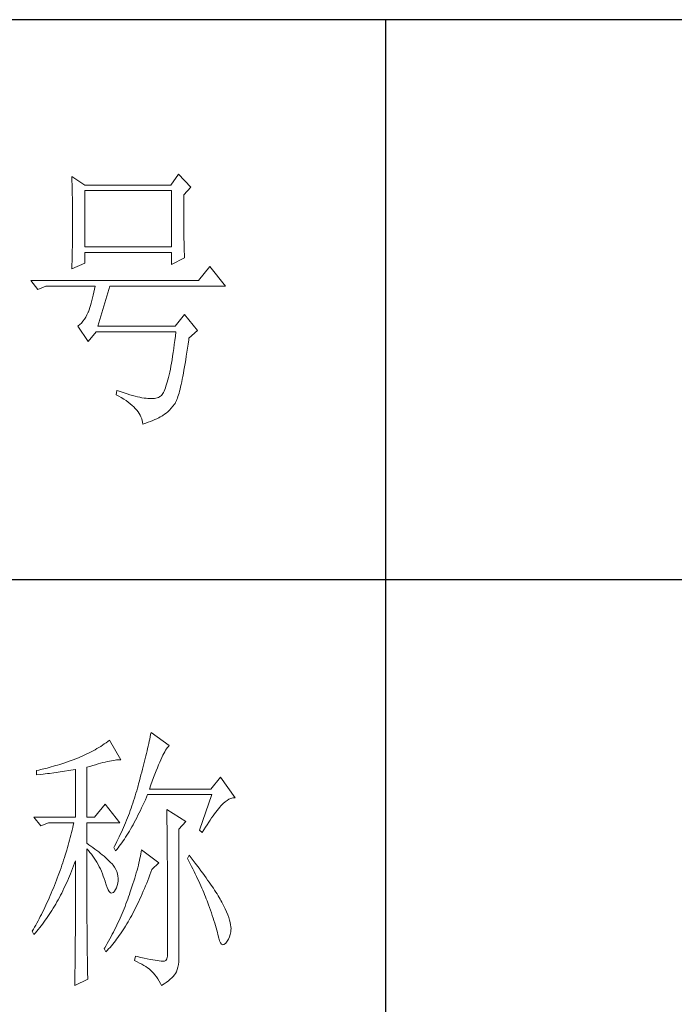
# Model space of a CAD drawing. Units: millimetres. Extents: x 0 to 6025, y -9029 to 13543.
# Drawn here: x 5519 to 5705, y 2057 to 2336 of the extents above; entities that cross this region are included whole.
import ezdxf

# ---------------------------------------------------------------- set-up
doc = ezdxf.new("R2010")
doc.units = ezdxf.units.MM
doc.layers.add('轮廓线', color=7, linetype='Continuous', lineweight=25)

# ---------------------------------------------------------------- blocks, each defined once
blk = doc.blocks.new('A3')
for p, q in [((3750, 49.62), (3400.05, 49.62)), ((3550.01, 49.62), (3550.01, -251.13)), ((3400.05, -50.63), (3750, -50.63))]:
    blk.add_line(p, q)
at = {"layer": '轮廓线', "color": 7, "lineweight": 0}
for p, q in [((3493.79, 21.57), (3493.81, 21.1)), ((3496.12, 20.01), (3493.79, 21.57)), ((3512.91, 21.95), (3511.51, 20.01)), ((3515.09, 19.62), (3512.91, 21.95)), ((3493.81, 21.1), (3493.82, 20.64)), ((3493.82, 20.64), (3493.84, 20.17)), ((3493.84, 20.17), (3493.85, 19.7)), ((3493.85, 19.7), (3493.86, 19.23)), ((3511.51, 20.01), (3496.12, 20.01)), ((3513.84, 18.26), (3515.09, 19.62)), ((3493.86, 19.23), (3493.88, 18.75)), ((3493.88, 18.75), (3493.89, 18.28)), ((3493.89, 18.28), (3493.9, 17.8)), ((3493.9, 17.8), (3493.91, 17.32)), ((3496.12, 8.93), (3496.12, 19.04)), ((3496.12, 19.04), (3511.67, 19.04)), ((3511.67, 19.04), (3511.67, 8.93)), ((3513.84, 18), (3513.84, 18.26)), ((3513.84, 16.57), (3513.84, 18)), ((3493.91, 17.32), (3493.91, 16.83)), ((3493.91, 16.83), (3493.92, 16.34)), ((3493.92, 16.34), (3493.93, 15.35)), ((3513.85, 15.88), (3513.84, 16.57)), ((3513.85, 15.22), (3513.85, 15.88)), ((3493.93, 15.35), (3493.94, 14.36)), ((3493.94, 14.36), (3493.94, 12.37)), ((3513.85, 14.58), (3513.85, 15.22)), ((3513.85, 13.96), (3513.85, 14.58)), ((3493.94, 12.37), (3493.93, 11.36)), ((3513.86, 13.37), (3513.85, 13.96)), ((3513.86, 12.8), (3513.86, 13.37)), ((3513.87, 12.25), (3513.86, 12.8)), ((3493.93, 10.86), (3493.92, 10.37)), ((3493.93, 11.36), (3493.93, 10.86)), ((3513.87, 11.73), (3513.87, 12.25)), ((3513.88, 11.22), (3513.87, 11.73)), ((3513.88, 10.75), (3513.88, 11.22)), ((3513.89, 10.29), (3513.88, 10.75)), ((3493.9, 8.91), (3493.89, 8.43)), ((3493.91, 9.39), (3493.9, 8.91)), ((3493.92, 10.37), (3493.91, 9.88)), ((3493.91, 9.88), (3493.91, 9.39)), ((3511.67, 8.93), (3496.12, 8.93)), ((3513.9, 9.86), (3513.89, 10.29)), ((3513.91, 9.45), (3513.9, 9.86)), ((3513.92, 9.06), (3513.91, 9.45)), ((3513.93, 8.69), (3513.92, 9.06)), ((3493.87, 7.48), (3493.86, 7.01)), ((3493.88, 7.95), (3493.87, 7.48)), ((3493.89, 8.43), (3493.88, 7.95)), ((3496.12, 6.01), (3496.12, 7.96)), ((3496.12, 7.96), (3511.67, 7.96)), ((3511.67, 7.96), (3511.67, 5.82)), ((3513.94, 8.35), (3513.93, 8.69)), ((3513.95, 8.03), (3513.94, 8.35)), ((3513.96, 7.74), (3513.95, 8.03)), ((3513.97, 7.46), (3513.96, 7.74)), ((3513.99, 7.21), (3513.97, 7.46)), ((3514, 6.98), (3513.99, 7.21)), ((3493.79, 5.04), (3496.12, 6.01)), ((3493.81, 5.63), (3493.79, 5.18)), ((3493.84, 6.54), (3493.81, 5.63)), ((3493.86, 7.01), (3493.84, 6.54)), ((3511.67, 5.82), (3514, 6.98)), ((3518.51, 5.43), (3516.48, 2.9)), ((3521.31, 1.93), (3518.51, 5.43)), ((3493.79, 5.18), (3493.79, 5.04)), ((3516.48, 2.9), (3486.48, 2.9)), ((3486.48, 2.9), (3487.72, 1.34)), ((3487.72, 1.34), (3489.12, 1.93)), ((3489.12, 1.93), (3497.98, 1.93)), ((3497.98, 1.93), (3497.86, 1.37)), ((3498.45, -5.27), (3500.63, 1.93)), ((3500.63, 1.93), (3521.31, 1.93)), ((3497.62, 0.31), (3497.5, -0.18)), ((3497.74, 0.83), (3497.62, 0.31)), ((3497.86, 1.37), (3497.74, 0.83)), ((3497.13, -1.53), (3497.01, -1.93)), ((3497.25, -1.1), (3497.13, -1.53)), ((3497.37, -0.65), (3497.25, -1.1)), ((3497.5, -0.18), (3497.37, -0.65)), ((3496.52, -3.2), (3496.29, -3.62)), ((3496.74, -2.74), (3496.52, -3.2)), ((3496.76, -2.67), (3496.74, -2.74)), ((3496.89, -2.31), (3496.76, -2.67)), ((3497.01, -1.93), (3496.89, -2.31)), ((3514, -3.13), (3512.29, -5.27)), ((3516.33, -6.05), (3514, -3.13)), ((3494.96, -5.2), (3494.87, -5.27)), ((3494.87, -5.27), (3496.74, -7.99)), ((3495.25, -4.96), (3494.96, -5.2)), ((3495.53, -4.68), (3495.25, -4.96)), ((3495.79, -4.37), (3495.53, -4.68)), ((3496.05, -4.01), (3495.79, -4.37)), ((3496.29, -3.62), (3496.05, -4.01)), ((3512.29, -5.27), (3498.45, -5.27)), ((3496.74, -7.99), (3498.14, -6.24)), ((3498.14, -6.24), (3512.44, -6.24)), ((3512.35, -7.04), (3512.25, -7.81)), ((3512.44, -6.24), (3512.35, -7.04)), ((3514.78, -7.41), (3516.33, -6.05)), ((3512.16, -8.55), (3512.06, -9.27)), ((3512.25, -7.81), (3512.16, -8.55)), ((3514.52, -9.19), (3514.63, -8.44)), ((3514.63, -8.44), (3514.74, -7.67)), ((3514.74, -7.67), (3514.78, -7.41)), ((3511.96, -9.96), (3511.86, -10.61)), ((3512.06, -9.27), (3511.96, -9.96)), ((3514.3, -10.61), (3514.41, -9.92)), ((3514.41, -9.92), (3514.52, -9.19)), ((3511.66, -11.85), (3511.55, -12.42)), ((3511.76, -11.25), (3511.66, -11.85)), ((3511.86, -10.61), (3511.76, -11.25)), ((3513.99, -12.54), (3514.09, -11.93)), ((3514.09, -11.93), (3514.2, -11.28)), ((3514.2, -11.28), (3514.3, -10.61)), ((3511.23, -13.97), (3511.12, -14.44)), ((3511.34, -13.48), (3511.23, -13.97)), ((3511.45, -12.97), (3511.34, -13.48)), ((3511.55, -12.42), (3511.45, -12.97)), ((3513.69, -14.23), (3513.79, -13.69)), ((3513.79, -13.69), (3513.89, -13.13)), ((3513.89, -13.13), (3513.99, -12.54)), ((3510.79, -15.65), (3510.67, -15.99)), ((3510.9, -15.27), (3510.79, -15.65)), ((3511.01, -14.87), (3510.9, -15.27)), ((3511.12, -14.44), (3511.01, -14.87)), ((3513.29, -16.11), (3513.39, -15.68)), ((3513.39, -15.68), (3513.49, -15.22)), ((3513.49, -15.22), (3513.59, -14.74)), ((3513.59, -14.74), (3513.69, -14.23)), ((3501.87, -16.74), (3501.72, -17.52)), ((3501.72, -17.52), (3502.2, -17.78)), ((3502.13, -16.83), (3501.87, -16.74)), ((3502.67, -17.03), (3502.13, -16.83)), ((3503.2, -17.21), (3502.67, -17.03)), ((3503.7, -17.37), (3503.2, -17.21)), ((3504.19, -17.52), (3503.7, -17.37)), ((3504.66, -17.66), (3504.19, -17.52)), ((3509.96, -17.49), (3509.84, -17.64)), ((3510.08, -17.31), (3509.96, -17.49)), ((3510.2, -17.1), (3510.08, -17.31)), ((3510.32, -16.87), (3510.2, -17.1)), ((3510.44, -16.61), (3510.32, -16.87)), ((3510.56, -16.31), (3510.44, -16.61)), ((3510.67, -15.99), (3510.56, -16.31)), ((3512.82, -17.85), (3512.91, -17.56)), ((3512.91, -17.56), (3513.01, -17.24)), ((3513.01, -17.24), (3513.1, -16.88)), ((3513.1, -16.88), (3513.19, -16.51)), ((3513.19, -16.51), (3513.29, -16.11)), ((3502.2, -17.78), (3502.67, -18.04)), ((3502.67, -18.04), (3503.1, -18.31)), ((3503.1, -18.31), (3503.51, -18.58)), ((3503.51, -18.58), (3503.9, -18.86)), ((3503.9, -18.86), (3504.26, -19.14)), ((3504.26, -19.14), (3504.59, -19.42)), ((3505.12, -17.78), (3504.66, -17.66)), ((3505.55, -17.89), (3505.12, -17.78)), ((3505.96, -17.98), (3505.55, -17.89)), ((3506.36, -18.05), (3505.96, -17.98)), ((3506.74, -18.11), (3506.36, -18.05)), ((3507.09, -18.16), (3506.74, -18.11)), ((3507.44, -18.19), (3507.09, -18.16)), ((3507.76, -18.21), (3507.44, -18.19)), ((3508.06, -18.21), (3507.76, -18.21)), ((3508.35, -18.2), (3508.06, -18.21)), ((3508.61, -18.17), (3508.35, -18.2)), ((3508.86, -18.12), (3508.61, -18.17)), ((3509.09, -18.06), (3508.86, -18.12)), ((3509.3, -17.99), (3509.09, -18.06)), ((3509.49, -17.9), (3509.3, -17.99)), ((3509.58, -17.85), (3509.49, -17.9)), ((3509.71, -17.76), (3509.58, -17.85)), ((3509.84, -17.64), (3509.71, -17.76)), ((3511.91, -19.59), (3512.2, -19.19)), ((3512.2, -19.19), (3512.29, -19.07)), ((3512.29, -19.07), (3512.37, -18.94)), ((3512.37, -18.94), (3512.46, -18.77)), ((3512.46, -18.77), (3512.55, -18.58)), ((3512.55, -18.58), (3512.64, -18.37)), ((3512.64, -18.37), (3512.73, -18.12)), ((3512.73, -18.12), (3512.82, -17.85)), ((3504.59, -19.42), (3504.9, -19.71)), ((3504.9, -19.71), (3505.17, -20)), ((3505.17, -20), (3505.43, -20.29)), ((3505.43, -20.29), (3505.66, -20.59)), ((3505.66, -20.59), (3505.86, -20.89)), ((3505.86, -20.89), (3506.04, -21.19)), ((3510.11, -21.21), (3510.41, -21.03)), ((3510.41, -21.03), (3510.71, -20.82)), ((3510.71, -20.82), (3511.01, -20.56)), ((3511.01, -20.56), (3511.31, -20.28)), ((3511.31, -20.28), (3511.6, -19.95)), ((3511.6, -19.95), (3511.91, -19.59)), ((3506.04, -21.19), (3506.19, -21.5)), ((3506.19, -21.5), (3506.32, -21.81)), ((3506.32, -21.81), (3506.41, -22.13)), ((3506.41, -22.13), (3506.49, -22.45)), ((3506.49, -22.45), (3506.54, -22.77)), ((3506.54, -22.77), (3507.03, -22.61)), ((3507.03, -22.61), (3507.49, -22.45)), ((3507.49, -22.45), (3507.92, -22.29)), ((3507.92, -22.29), (3508.32, -22.14)), ((3508.32, -22.14), (3508.7, -21.98)), ((3508.7, -21.98), (3509.05, -21.82)), ((3509.05, -21.82), (3509.37, -21.66)), ((3509.37, -21.66), (3509.65, -21.5)), ((3509.65, -21.5), (3509.91, -21.34)), ((3509.91, -21.34), (3510.11, -21.21)), ((3507.76, -79.17), (3507.67, -79.57)), ((3507.84, -78.77), (3507.76, -79.17)), ((3507.92, -78.38), (3507.84, -78.77)), ((3508, -78), (3507.92, -78.38)), ((3511.26, -80.33), (3508, -78)), ((3497.96, -81.08), (3497.61, -81.27)), ((3498.31, -80.88), (3497.96, -81.08)), ((3498.64, -80.67), (3498.31, -80.88)), ((3498.98, -80.47), (3498.64, -80.67)), ((3499.3, -80.25), (3498.98, -80.47)), ((3499.62, -80.04), (3499.3, -80.25)), ((3499.93, -79.82), (3499.62, -80.04)), ((3500.24, -79.59), (3499.93, -79.82)), ((3500.54, -79.36), (3500.24, -79.59)), ((3502.56, -82.86), (3500.54, -79.36)), ((3507.38, -80.84), (3507.28, -81.28)), ((3507.48, -80.41), (3507.38, -80.84)), ((3507.58, -79.99), (3507.48, -80.41)), ((3507.67, -79.57), (3507.58, -79.99)), ((3510.6, -81.16), (3510.75, -80.92)), ((3510.75, -80.92), (3510.9, -80.72)), ((3510.9, -80.72), (3511.03, -80.55)), ((3511.03, -80.55), (3511.16, -80.42)), ((3511.16, -80.42), (3511.26, -80.33)), ((3494.25, -82.81), (3493.88, -82.95)), ((3494.63, -82.67), (3494.25, -82.81)), ((3494.97, -82.53), (3494.63, -82.67)), ((3495.36, -82.36), (3494.97, -82.53)), ((3495.75, -82.19), (3495.36, -82.36)), ((3496.14, -82.01), (3495.75, -82.19)), ((3496.51, -81.84), (3496.14, -82.01)), ((3496.88, -81.65), (3496.51, -81.84)), ((3497.25, -81.47), (3496.88, -81.65)), ((3497.61, -81.27), (3497.25, -81.47)), ((3506.95, -82.65), (3506.83, -83.12)), ((3507.06, -82.18), (3506.95, -82.65)), ((3507.17, -81.73), (3507.06, -82.18)), ((3507.28, -81.28), (3507.17, -81.73)), ((3509.74, -82.86), (3509.93, -82.45)), ((3509.93, -82.45), (3510.11, -82.07)), ((3510.11, -82.07), (3510.28, -81.73)), ((3510.28, -81.73), (3510.45, -81.43)), ((3510.45, -81.43), (3510.6, -81.16)), ((3489, -84.45), (3488.24, -84.63)), ((3489.37, -84.35), (3489, -84.45)), ((3489.75, -84.25), (3489.37, -84.35)), ((3490.12, -84.15), (3489.75, -84.25)), ((3490.5, -84.04), (3490.12, -84.15)), ((3490.87, -83.93), (3490.5, -84.04)), ((3491.25, -83.82), (3490.87, -83.93)), ((3491.63, -83.71), (3491.25, -83.82)), ((3492, -83.59), (3491.63, -83.71)), ((3492.37, -83.47), (3492, -83.59)), ((3492.75, -83.34), (3492.37, -83.47)), ((3493.12, -83.21), (3492.75, -83.34)), ((3493.5, -83.08), (3493.12, -83.21)), ((3493.88, -82.95), (3493.5, -83.08)), ((3494.39, -84.62), (3494.47, -84.61)), ((3494.47, -84.61), (3494.47, -93.16)), ((3496.49, -84.22), (3497.03, -84.06)), ((3496.49, -93.16), (3496.49, -84.22)), ((3497.03, -84.06), (3497.54, -83.9)), ((3497.54, -83.9), (3498.03, -83.76)), ((3498.03, -83.76), (3498.5, -83.63)), ((3498.5, -83.63), (3498.95, -83.5)), ((3498.95, -83.5), (3499.38, -83.39)), ((3499.38, -83.39), (3499.8, -83.29)), ((3499.8, -83.29), (3500.18, -83.2)), ((3500.18, -83.2), (3500.55, -83.12)), ((3500.55, -83.12), (3500.9, -83.05)), ((3500.9, -83.05), (3501.23, -82.99)), ((3501.23, -82.99), (3501.54, -82.95)), ((3501.54, -82.95), (3501.82, -82.91)), ((3501.82, -82.91), (3502.09, -82.88)), ((3502.09, -82.88), (3502.33, -82.86)), ((3502.33, -82.86), (3502.56, -82.86)), ((3506.46, -84.58), (3506.33, -85.09)), ((3506.59, -84.08), (3506.46, -84.58)), ((3506.71, -83.6), (3506.59, -84.08)), ((3506.83, -83.12), (3506.71, -83.6)), ((3508.9, -84.84), (3509.12, -84.3)), ((3509.12, -84.3), (3509.34, -83.78)), ((3509.34, -83.78), (3509.54, -83.3)), ((3509.54, -83.3), (3509.74, -82.86)), ((3487.49, -84.8), (3487.48, -84.81)), ((3487.48, -84.81), (3487.48, -85.58)), ((3487.48, -85.58), (3488.26, -85.5)), ((3487.87, -84.72), (3487.49, -84.8)), ((3488.24, -84.63), (3487.87, -84.72)), ((3488.26, -85.5), (3489.43, -85.36)), ((3489.43, -85.36), (3489.82, -85.31)), ((3489.82, -85.31), (3490.59, -85.2)), ((3490.59, -85.2), (3490.97, -85.15)), ((3490.97, -85.15), (3491.36, -85.1)), ((3491.36, -85.1), (3491.74, -85.04)), ((3491.74, -85.04), (3492.12, -84.99)), ((3492.12, -84.99), (3492.5, -84.93)), ((3492.5, -84.93), (3493.26, -84.81)), ((3493.26, -84.81), (3493.64, -84.75)), ((3493.64, -84.75), (3494.02, -84.69)), ((3494.02, -84.69), (3494.39, -84.62)), ((3506.05, -86.12), (3505.91, -86.65)), ((3506.19, -85.6), (3506.05, -86.12)), ((3506.33, -85.09), (3506.19, -85.6)), ((3508.2, -86.7), (3508.44, -86.05)), ((3508.44, -86.05), (3508.68, -85.43)), ((3508.68, -85.43), (3508.9, -84.84)), ((3520.44, -85.97), (3518.73, -88.11)), ((3523.08, -89.66), (3520.44, -85.97)), ((3505.54, -87.98), (3505.42, -88.43)), ((3505.67, -87.53), (3505.54, -87.98)), ((3505.76, -87.19), (3505.67, -87.53)), ((3505.91, -86.65), (3505.76, -87.19)), ((3507.69, -88.11), (3507.95, -87.39)), ((3518.73, -88.11), (3507.69, -88.11)), ((3507.95, -87.39), (3508.2, -86.7)), ((3505.01, -89.77), (3504.87, -90.22)), ((3505.15, -89.33), (3505.01, -89.77)), ((3505.29, -88.88), (3505.15, -89.33)), ((3505.42, -88.43), (3505.29, -88.88)), ((3506.97, -90.03), (3507.18, -89.54)), ((3507.18, -89.54), (3507.38, -89.08)), ((3507.38, -89.08), (3518.88, -89.08)), ((3518.88, -89.08), (3516.7, -95.5)), ((3521.95, -89.95), (3522.29, -89.81)), ((3522.29, -89.81), (3522.63, -89.71)), ((3522.63, -89.71), (3522.96, -89.67)), ((3522.96, -89.67), (3523.08, -89.66)), ((3499.76, -90.83), (3497.89, -93.16)), ((3502.4, -94.14), (3499.76, -90.83)), ((3504.42, -91.54), (3504.27, -91.98)), ((3504.58, -91.1), (3504.42, -91.54)), ((3504.73, -90.66), (3504.58, -91.1)), ((3504.87, -90.22), (3504.73, -90.66)), ((3506.09, -91.93), (3506.31, -91.47)), ((3506.31, -91.47), (3506.53, -91)), ((3506.53, -91), (3506.75, -90.52)), ((3506.75, -90.52), (3506.97, -90.03)), ((3519.83, -91.94), (3520.06, -91.65)), ((3520.06, -91.65), (3520.29, -91.38)), ((3520.29, -91.38), (3520.5, -91.13)), ((3520.5, -91.13), (3520.59, -91.03)), ((3520.59, -91.03), (3520.93, -90.68)), ((3520.93, -90.68), (3521.27, -90.39)), ((3521.27, -90.39), (3521.61, -90.14)), ((3521.61, -90.14), (3521.95, -89.95)), ((3487.01, -93.16), (3488.25, -94.72)), ((3487.01, -93.16), (3494.47, -93.16)), ((3496.49, -93.16), (3497.89, -93.16)), ((3503.78, -93.28), (3503.6, -93.71)), ((3503.94, -92.85), (3503.78, -93.28)), ((3504.11, -92.42), (3503.94, -92.85)), ((3504.27, -91.98), (3504.11, -92.42)), ((3505.22, -93.68), (3505.43, -93.26)), ((3505.43, -93.26), (3505.65, -92.82)), ((3505.65, -92.82), (3505.87, -92.38)), ((3505.87, -92.38), (3506.09, -91.93)), ((3510.8, -91.8), (3510.8, -91.98)), ((3514.22, -93.94), (3510.8, -91.8)), ((3510.8, -91.98), (3510.81, -92.16)), ((3510.81, -92.16), (3510.81, -92.36)), ((3510.81, -92.36), (3510.82, -92.57)), ((3510.82, -92.57), (3510.82, -92.79)), ((3510.82, -92.79), (3510.83, -93.03)), ((3510.83, -93.03), (3510.84, -93.27)), ((3510.84, -93.27), (3510.84, -93.53)), ((3518.59, -93.67), (3518.85, -93.28)), ((3518.85, -93.28), (3519.11, -92.92)), ((3519.11, -92.92), (3519.36, -92.57)), ((3519.36, -92.57), (3519.6, -92.25)), ((3519.6, -92.25), (3519.83, -91.94)), ((3488.25, -94.72), (3489.65, -94.14)), ((3489.65, -94.14), (3494.16, -94.14)), ((3493.96, -95.02), (3493.86, -95.47)), ((3494.07, -94.58), (3493.96, -95.02)), ((3494.16, -94.14), (3494.07, -94.58)), ((3496.49, -97.83), (3496.49, -94.14)), ((3496.49, -94.14), (3502.4, -94.14)), ((3503.06, -94.99), (3502.88, -95.41)), ((3503.25, -94.56), (3503.06, -94.99)), ((3503.43, -94.14), (3503.25, -94.56)), ((3503.6, -93.71), (3503.43, -94.14)), ((3504.33, -95.28), (3504.55, -94.9)), ((3504.55, -94.9), (3504.77, -94.5)), ((3504.77, -94.5), (3504.99, -94.09)), ((3504.99, -94.09), (3505.22, -93.68)), ((3510.84, -93.53), (3510.85, -93.8)), ((3510.85, -93.8), (3510.85, -94.08)), ((3510.85, -94.08), (3510.85, -94.38)), ((3510.85, -94.38), (3510.86, -94.68)), ((3510.86, -94.68), (3510.86, -95)), ((3510.86, -95), (3510.87, -95.33)), ((3512.97, -95.3), (3514.22, -93.94)), ((3517.47, -95.4), (3517.76, -94.94)), ((3517.76, -94.94), (3518.04, -94.5)), ((3518.04, -94.5), (3518.32, -94.07)), ((3518.32, -94.07), (3518.59, -93.67)), ((3493.53, -96.81), (3493.41, -97.25)), ((3493.64, -96.36), (3493.53, -96.81)), ((3493.75, -95.91), (3493.64, -96.36)), ((3493.86, -95.47), (3493.75, -95.91)), ((3502.3, -96.67), (3501.89, -97.5)), ((3502.49, -96.25), (3502.3, -96.67)), ((3502.69, -95.83), (3502.49, -96.25)), ((3502.88, -95.41), (3502.69, -95.83)), ((3503.21, -97.07), (3503.43, -96.73)), ((3503.43, -96.73), (3503.66, -96.39)), ((3503.66, -96.39), (3503.88, -96.03)), ((3503.88, -96.03), (3504.11, -95.66)), ((3504.11, -95.66), (3504.33, -95.28)), ((3510.87, -95.33), (3510.87, -95.66)), ((3510.87, -95.66), (3510.88, -96.02)), ((3510.88, -96.02), (3510.88, -96.38)), ((3510.88, -96.38), (3510.88, -96.76)), ((3510.88, -96.76), (3510.89, -97.15)), ((3512.97, -118.44), (3512.97, -95.3)), ((3516.7, -95.5), (3517.17, -95.89)), ((3517.17, -95.89), (3517.47, -95.4)), ((3493.03, -98.6), (3492.9, -99.05)), ((3493.16, -98.15), (3493.03, -98.6)), ((3493.28, -97.7), (3493.16, -98.15)), ((3493.41, -97.25), (3493.28, -97.7)), ((3496.87, -98.08), (3496.49, -97.83)), ((3497.23, -98.34), (3496.87, -98.08)), ((3497.59, -98.59), (3497.23, -98.34)), ((3497.94, -98.85), (3497.59, -98.59)), ((3501.46, -98.32), (3501.31, -98.61)), ((3501.31, -98.61), (3501.62, -99.19)), ((3501.68, -97.91), (3501.46, -98.32)), ((3501.89, -97.5), (3501.68, -97.91)), ((3501.85, -98.92), (3502.08, -98.63)), ((3502.08, -98.63), (3502.3, -98.34)), ((3502.3, -98.34), (3502.53, -98.04)), ((3502.53, -98.04), (3502.76, -97.73)), ((3502.76, -97.73), (3502.99, -97.41)), ((3502.99, -97.41), (3503.21, -97.07)), ((3510.89, -97.15), (3510.89, -97.54)), ((3510.89, -97.54), (3510.9, -97.96)), ((3510.9, -97.96), (3510.9, -98.38)), ((3510.9, -98.38), (3510.9, -98.81)), ((3492.48, -100.4), (3492.33, -100.86)), ((3492.62, -99.95), (3492.48, -100.4)), ((3492.9, -99.05), (3492.62, -99.95)), ((3496.49, -101.85), (3496.49, -98.8)), ((3496.49, -98.8), (3496.78, -99.12)), ((3496.78, -99.12), (3497.05, -99.45)), ((3497.05, -99.45), (3497.32, -99.78)), ((3497.32, -99.78), (3497.57, -100.13)), ((3497.57, -100.13), (3497.82, -100.49)), ((3498.28, -99.11), (3497.94, -98.85)), ((3498.62, -99.37), (3498.28, -99.11)), ((3498.94, -99.63), (3498.62, -99.37)), ((3499.26, -99.9), (3498.94, -99.63)), ((3499.57, -100.16), (3499.26, -99.9)), ((3499.87, -100.43), (3499.57, -100.16)), ((3500.17, -100.7), (3499.87, -100.43)), ((3501.62, -99.19), (3501.85, -98.92)), ((3506.09, -100.12), (3506.01, -100.51)), ((3506.17, -99.73), (3506.09, -100.12)), ((3506.23, -99.36), (3506.17, -99.73)), ((3506.29, -99), (3506.23, -99.36)), ((3509.4, -101.33), (3506.29, -99)), ((3510.9, -98.81), (3510.9, -99.26)), ((3510.9, -99.26), (3510.91, -99.72)), ((3510.91, -99.72), (3510.91, -100.19)), ((3510.91, -100.19), (3510.91, -100.67)), ((3514.84, -99.97), (3514.53, -100.55)), ((3515.19, -100.42), (3514.84, -99.97)), ((3515.56, -100.91), (3515.19, -100.42)), ((3491.87, -102.22), (3491.71, -102.68)), ((3492.03, -101.77), (3491.87, -102.22)), ((3492.18, -101.31), (3492.03, -101.77)), ((3492.33, -100.86), (3492.18, -101.31)), ((3493.94, -102.35), (3494.12, -101.88)), ((3494.12, -101.88), (3494.3, -101.41)), ((3494.3, -101.41), (3494.47, -100.94)), ((3494.47, -100.94), (3494.47, -102.35)), ((3496.5, -102.53), (3496.49, -101.85)), ((3497.82, -100.49), (3498.06, -100.85)), ((3498.06, -100.85), (3498.28, -101.23)), ((3498.28, -101.23), (3498.5, -101.62)), ((3498.5, -101.62), (3498.71, -102.02)), ((3498.71, -102.02), (3498.91, -102.42)), ((3500.45, -100.97), (3500.17, -100.7)), ((3500.73, -101.25), (3500.45, -100.97)), ((3501, -101.53), (3500.73, -101.25)), ((3501.19, -101.75), (3501, -101.53)), ((3501.46, -102.13), (3501.19, -101.75)), ((3501.68, -102.51), (3501.46, -102.13)), ((3505.6, -102.21), (3505.48, -102.66)), ((3505.72, -101.77), (3505.6, -102.21)), ((3505.82, -101.34), (3505.72, -101.77)), ((3505.92, -100.92), (3505.82, -101.34)), ((3506.01, -100.51), (3505.92, -100.92)), ((3508.15, -102.5), (3509.4, -101.33)), ((3510.91, -100.67), (3510.92, -101.17)), ((3510.92, -101.17), (3510.92, -101.67)), ((3510.92, -101.67), (3510.92, -102.19)), ((3510.92, -102.19), (3510.93, -102.72)), ((3514.53, -100.55), (3514.78, -101.03)), ((3514.78, -101.03), (3515.02, -101.5)), ((3515.02, -101.5), (3515.25, -101.97)), ((3515.25, -101.97), (3515.48, -102.42)), ((3515.92, -101.38), (3515.56, -100.91)), ((3516.61, -102.3), (3515.92, -101.38)), ((3491.37, -103.59), (3491.2, -104.05)), ((3491.71, -102.68), (3491.37, -103.59)), ((3493.19, -104.16), (3493.38, -103.72)), ((3493.38, -103.72), (3493.57, -103.27)), ((3493.57, -103.27), (3493.76, -102.81)), ((3493.76, -102.81), (3493.94, -102.35)), ((3494.47, -102.35), (3494.47, -103.04)), ((3494.47, -103.04), (3494.47, -105.7)), ((3496.5, -103.87), (3496.5, -102.53)), ((3496.5, -104.52), (3496.5, -103.87)), ((3498.91, -102.42), (3499.1, -102.84)), ((3499.1, -102.84), (3499.27, -103.27)), ((3499.27, -103.27), (3499.44, -103.71)), ((3499.44, -103.71), (3499.6, -104.16)), ((3501.86, -102.89), (3501.68, -102.51)), ((3501.99, -103.29), (3501.86, -102.89)), ((3502.07, -103.69), (3501.99, -103.29)), ((3502.11, -104.1), (3502.07, -103.69)), ((3505.21, -103.6), (3505.06, -104.09)), ((3505.35, -103.13), (3505.21, -103.6)), ((3505.48, -102.66), (3505.35, -103.13)), ((3507.4, -104.49), (3507.6, -103.99)), ((3507.6, -103.99), (3507.79, -103.48)), ((3507.79, -103.48), (3507.98, -102.97)), ((3507.98, -102.97), (3508.15, -102.5)), ((3510.93, -102.72), (3510.93, -103.26)), ((3510.93, -103.26), (3510.93, -103.82)), ((3510.93, -103.82), (3510.93, -104.38)), ((3515.48, -102.42), (3515.7, -102.88)), ((3515.7, -102.88), (3515.92, -103.32)), ((3515.92, -103.32), (3516.13, -103.76)), ((3516.13, -103.76), (3516.33, -104.19)), ((3516.94, -102.74), (3516.61, -102.3)), ((3517.25, -103.17), (3516.94, -102.74)), ((3517.56, -103.59), (3517.25, -103.17)), ((3517.85, -104), (3517.56, -103.59)), ((3518.13, -104.4), (3517.85, -104)), ((3490.68, -105.38), (3490.5, -105.85)), ((3490.87, -104.92), (3490.68, -105.38)), ((3491.05, -104.44), (3490.87, -104.92)), ((3491.2, -104.05), (3491.05, -104.44)), ((3492.4, -105.89), (3492.6, -105.47)), ((3492.6, -105.47), (3492.8, -105.04)), ((3492.8, -105.04), (3493, -104.6)), ((3493, -104.6), (3493.19, -104.16)), ((3494.47, -105.7), (3494.47, -106.34)), ((3496.5, -105.79), (3496.5, -104.52)), ((3499.6, -104.16), (3499.75, -104.62)), ((3499.75, -104.62), (3499.76, -104.64)), ((3499.76, -104.64), (3499.93, -105.24)), ((3499.93, -105.24), (3500.11, -105.74)), ((3500.11, -105.74), (3500.29, -106.14)), ((3501.78, -105.8), (3501.93, -105.37)), ((3501.93, -105.37), (3502.04, -104.94)), ((3502.04, -104.94), (3502.09, -104.52)), ((3502.09, -104.52), (3502.11, -104.1)), ((3504.58, -105.62), (3504.4, -106.15)), ((3504.74, -105.1), (3504.58, -105.62)), ((3504.91, -104.59), (3504.74, -105.1)), ((3505.06, -104.09), (3504.91, -104.59)), ((3506.81, -105.94), (3507.01, -105.46)), ((3507.01, -105.46), (3507.21, -104.98)), ((3507.21, -104.98), (3507.4, -104.49)), ((3510.93, -104.38), (3510.93, -104.96)), ((3510.93, -104.96), (3510.94, -105.55)), ((3510.94, -105.55), (3510.94, -106.15)), ((3516.33, -104.19), (3516.53, -104.61)), ((3516.53, -104.61), (3516.72, -105.03)), ((3516.72, -105.03), (3516.91, -105.44)), ((3516.91, -105.44), (3517.09, -105.84)), ((3518.41, -104.79), (3518.13, -104.4)), ((3518.67, -105.17), (3518.41, -104.79)), ((3518.92, -105.54), (3518.67, -105.17)), ((3519.16, -105.89), (3518.92, -105.54)), ((3489.93, -107.2), (3489.74, -107.64)), ((3490.12, -106.75), (3489.93, -107.2)), ((3490.31, -106.3), (3490.12, -106.75)), ((3490.5, -105.85), (3490.31, -106.3)), ((3491.57, -107.54), (3491.78, -107.13)), ((3491.78, -107.13), (3491.99, -106.73)), ((3491.99, -106.73), (3492.2, -106.31)), ((3492.2, -106.31), (3492.4, -105.89)), ((3494.47, -106.97), (3494.46, -107.59)), ((3494.47, -106.34), (3494.47, -106.97)), ((3496.5, -106.41), (3496.5, -105.79)), ((3496.5, -107.02), (3496.5, -106.41)), ((3496.51, -107.63), (3496.5, -107.02)), ((3500.29, -106.14), (3500.48, -106.44)), ((3500.48, -106.44), (3500.66, -106.63)), ((3500.66, -106.63), (3500.85, -106.73)), ((3500.85, -106.73), (3501.04, -106.72)), ((3501.04, -106.72), (3501.24, -106.61)), ((3501.24, -106.61), (3501.43, -106.41)), ((3501.43, -106.41), (3501.63, -106.1)), ((3501.63, -106.1), (3501.78, -105.8)), ((3503.96, -107.4), (3503.81, -107.83)), ((3504.11, -106.97), (3503.96, -107.4)), ((3504.21, -106.7), (3504.11, -106.97)), ((3504.4, -106.15), (3504.21, -106.7)), ((3506.01, -107.78), (3506.21, -107.34)), ((3506.21, -107.34), (3506.41, -106.88)), ((3506.41, -106.88), (3506.61, -106.41)), ((3506.61, -106.41), (3506.81, -105.94)), ((3510.94, -106.15), (3510.94, -106.76)), ((3510.94, -106.76), (3510.94, -107.39)), ((3510.94, -107.39), (3510.94, -108.03)), ((3517.09, -105.84), (3517.26, -106.24)), ((3517.26, -106.24), (3517.42, -106.63)), ((3517.42, -106.63), (3517.58, -107.01)), ((3517.58, -107.01), (3517.74, -107.39)), ((3517.74, -107.39), (3517.88, -107.76)), ((3519.38, -106.23), (3519.16, -105.89)), ((3519.6, -106.57), (3519.38, -106.23)), ((3519.81, -106.9), (3519.6, -106.57)), ((3520, -107.21), (3519.81, -106.9)), ((3520.19, -107.51), (3520, -107.21)), ((3520.36, -107.81), (3520.19, -107.51)), ((3489.16, -108.92), (3488.96, -109.34)), ((3489.35, -108.5), (3489.16, -108.92)), ((3489.55, -108.07), (3489.35, -108.5)), ((3489.74, -107.64), (3489.55, -108.07)), ((3490.46, -109.47), (3490.69, -109.1)), ((3490.69, -109.1), (3490.91, -108.71)), ((3490.91, -108.71), (3491.13, -108.33)), ((3491.13, -108.33), (3491.35, -107.93)), ((3491.35, -107.93), (3491.57, -107.54)), ((3494.46, -107.59), (3494.46, -108.2)), ((3494.46, -108.2), (3494.46, -108.8)), ((3494.46, -108.8), (3494.46, -109.39)), ((3496.51, -108.22), (3496.51, -107.63)), ((3496.51, -108.8), (3496.51, -108.22)), ((3496.51, -109.36), (3496.51, -108.8)), ((3503.33, -109.12), (3503.16, -109.54)), ((3503.49, -108.69), (3503.33, -109.12)), ((3503.65, -108.26), (3503.49, -108.69)), ((3503.81, -107.83), (3503.65, -108.26)), ((3505.17, -109.52), (3505.38, -109.09)), ((3505.38, -109.09), (3505.59, -108.67)), ((3505.59, -108.67), (3505.8, -108.23)), ((3505.8, -108.23), (3506.01, -107.78)), ((3510.94, -108.03), (3510.95, -108.67)), ((3510.95, -108.67), (3510.95, -110.01)), ((3517.88, -107.76), (3518.02, -108.12)), ((3518.02, -108.12), (3518.1, -108.33)), ((3518.1, -108.33), (3518.29, -108.83)), ((3518.29, -108.83), (3518.47, -109.33)), ((3520.52, -108.09), (3520.36, -107.81)), ((3520.67, -108.36), (3520.52, -108.09)), ((3520.81, -108.62), (3520.67, -108.36)), ((3520.94, -108.87), (3520.81, -108.62)), ((3521.06, -109.11), (3520.94, -108.87)), ((3521.26, -109.54), (3521.06, -109.11)), ((3488.16, -110.95), (3487.96, -111.34)), ((3488.36, -110.55), (3488.16, -110.95)), ((3488.56, -110.16), (3488.36, -110.55)), ((3488.76, -109.75), (3488.56, -110.16)), ((3488.96, -109.34), (3488.76, -109.75)), ((3489.29, -111.27), (3489.53, -110.92)), ((3489.53, -110.92), (3489.77, -110.57)), ((3489.77, -110.57), (3490, -110.21)), ((3490, -110.21), (3490.23, -109.84)), ((3490.23, -109.84), (3490.46, -109.47)), ((3494.46, -109.97), (3494.45, -110.53)), ((3494.45, -110.53), (3494.45, -111.1)), ((3494.46, -109.39), (3494.46, -109.97)), ((3496.51, -109.93), (3496.51, -109.36)), ((3496.51, -110.48), (3496.51, -109.93)), ((3496.52, -111.01), (3496.51, -110.48)), ((3496.52, -111.54), (3496.52, -111.01)), ((3502.63, -110.81), (3502.45, -111.23)), ((3502.81, -110.39), (3502.63, -110.81)), ((3502.99, -109.96), (3502.81, -110.39)), ((3503.16, -109.54), (3502.99, -109.96)), ((3504.32, -111.13), (3504.53, -110.74)), ((3504.53, -110.74), (3504.75, -110.34)), ((3504.75, -110.34), (3504.96, -109.93)), ((3504.96, -109.93), (3505.17, -109.52)), ((3510.95, -110.01), (3510.95, -110.69)), ((3510.95, -110.69), (3510.95, -112.81)), ((3518.47, -109.33), (3518.65, -109.81)), ((3518.65, -109.81), (3518.81, -110.29)), ((3518.81, -110.29), (3518.97, -110.76)), ((3518.97, -110.76), (3519.12, -111.21)), ((3521.51, -110.1), (3521.26, -109.54)), ((3521.72, -110.62), (3521.51, -110.1)), ((3521.9, -111.11), (3521.72, -110.62)), ((3487.34, -112.47), (3487.13, -112.84)), ((3487.55, -112.1), (3487.34, -112.47)), ((3487.75, -111.72), (3487.55, -112.1)), ((3487.96, -111.34), (3487.75, -111.72)), ((3488.05, -112.93), (3488.3, -112.61)), ((3488.3, -112.61), (3488.55, -112.28)), ((3488.55, -112.28), (3488.8, -111.95)), ((3488.8, -111.95), (3489.05, -111.61)), ((3489.05, -111.61), (3489.29, -111.27)), ((3494.45, -112.18), (3494.44, -112.71)), ((3494.44, -112.71), (3494.44, -113.23)), ((3494.45, -111.1), (3494.45, -111.64)), ((3494.45, -111.64), (3494.45, -112.18)), ((3496.52, -112.06), (3496.52, -111.54)), ((3496.53, -112.57), (3496.52, -112.06)), ((3496.53, -113.07), (3496.53, -112.57)), ((3501.87, -112.48), (3501.67, -112.89)), ((3502.07, -112.06), (3501.87, -112.48)), ((3502.26, -111.64), (3502.07, -112.06)), ((3502.45, -111.23), (3502.26, -111.64)), ((3503.21, -112.99), (3503.43, -112.64)), ((3503.43, -112.64), (3503.66, -112.27)), ((3503.66, -112.27), (3503.88, -111.9)), ((3503.88, -111.9), (3504.1, -111.52)), ((3504.1, -111.52), (3504.32, -111.13)), ((3510.95, -112.81), (3510.95, -113.55)), ((3519.12, -111.21), (3519.26, -111.66)), ((3519.26, -111.66), (3519.4, -112.1)), ((3519.4, -112.1), (3519.53, -112.53)), ((3519.53, -112.53), (3519.65, -112.95)), ((3522.05, -111.58), (3521.9, -111.11)), ((3522.17, -112.01), (3522.05, -111.58)), ((3522.25, -112.4), (3522.17, -112.01)), ((3522.3, -112.76), (3522.25, -112.4)), ((3522.32, -113.09), (3522.3, -112.76)), ((3486.71, -113.56), (3486.7, -113.58)), ((3486.7, -113.58), (3487.01, -114.16)), ((3486.92, -113.2), (3486.71, -113.56)), ((3487.13, -112.84), (3486.92, -113.2)), ((3487.01, -114.16), (3487.27, -113.87)), ((3487.27, -113.87), (3487.54, -113.56)), ((3487.54, -113.56), (3487.79, -113.25)), ((3487.79, -113.25), (3488.05, -112.93)), ((3494.44, -114.24), (3494.43, -114.73)), ((3494.44, -113.23), (3494.44, -113.74)), ((3494.44, -113.74), (3494.44, -114.24)), ((3496.53, -113.55), (3496.53, -113.07)), ((3496.54, -114.03), (3496.53, -113.55)), ((3496.54, -114.5), (3496.54, -114.03)), ((3496.54, -114.95), (3496.54, -114.5)), ((3500.83, -114.53), (3500.61, -114.94)), ((3501.05, -114.12), (3500.83, -114.53)), ((3501.26, -113.71), (3501.05, -114.12)), ((3501.47, -113.3), (3501.26, -113.71)), ((3501.67, -112.89), (3501.47, -113.3)), ((3502.07, -114.68), (3502.3, -114.36)), ((3502.3, -114.36), (3502.53, -114.03)), ((3502.53, -114.03), (3502.76, -113.69)), ((3502.76, -113.69), (3502.99, -113.35)), ((3502.99, -113.35), (3503.21, -112.99)), ((3510.95, -113.55), (3510.95, -117.47)), ((3519.65, -112.95), (3519.76, -113.36)), ((3519.76, -113.36), (3519.87, -113.77)), ((3519.87, -113.77), (3519.97, -114.16)), ((3519.97, -114.16), (3519.97, -114.16)), ((3519.97, -114.16), (3520.11, -114.79)), ((3521.84, -114.98), (3522.02, -114.57)), ((3522.02, -114.57), (3522.16, -114.13)), ((3522.16, -114.13), (3522.26, -113.67)), ((3522.26, -113.67), (3522.3, -113.39)), ((3522.3, -113.39), (3522.32, -113.09)), ((3494.43, -115.68), (3494.42, -116.14)), ((3494.42, -116.14), (3494.42, -116.59)), ((3494.43, -114.73), (3494.43, -115.21)), ((3494.43, -115.21), (3494.43, -115.68)), ((3496.55, -115.4), (3496.54, -114.95)), ((3496.55, -115.83), (3496.55, -115.4)), ((3496.56, -116.26), (3496.55, -115.83)), ((3496.56, -116.67), (3496.56, -116.26)), ((3499.93, -116.15), (3499.69, -116.54)), ((3500.16, -115.74), (3499.93, -116.15)), ((3500.61, -114.94), (3500.16, -115.74)), ((3500.65, -116.48), (3500.89, -116.19)), ((3500.89, -116.19), (3501.13, -115.9)), ((3501.13, -115.9), (3501.36, -115.61)), ((3501.36, -115.61), (3501.6, -115.31)), ((3501.6, -115.31), (3501.83, -115)), ((3501.83, -115), (3502.07, -114.68)), ((3520.11, -114.79), (3520.26, -115.29)), ((3520.26, -115.29), (3520.43, -115.65)), ((3520.43, -115.65), (3520.62, -115.89)), ((3520.62, -115.89), (3520.83, -115.99)), ((3520.83, -115.99), (3521.05, -115.95)), ((3521.05, -115.95), (3521.3, -115.79)), ((3521.3, -115.79), (3521.37, -115.72)), ((3521.37, -115.72), (3521.63, -115.36)), ((3521.63, -115.36), (3521.84, -114.98)), ((3494.41, -117.88), (3494.4, -118.29)), ((3494.42, -116.59), (3494.41, -117.03)), ((3494.41, -117.03), (3494.41, -117.46)), ((3494.41, -117.46), (3494.41, -117.88)), ((3496.56, -117.07), (3496.56, -116.67)), ((3496.57, -117.47), (3496.56, -117.07)), ((3496.57, -117.85), (3496.57, -117.47)), ((3496.58, -118.23), (3496.57, -117.85)), ((3499.69, -116.54), (3499.6, -116.69)), ((3499.6, -116.69), (3499.91, -117.27)), ((3499.91, -117.27), (3500.16, -117.01)), ((3500.16, -117.01), (3500.4, -116.75)), ((3500.4, -116.75), (3500.65, -116.48)), ((3505.2, -118.05), (3505.04, -118.83)), ((3505.49, -118.12), (3505.2, -118.05)), ((3510.92, -118.04), (3510.82, -118.49)), ((3510.95, -117.47), (3510.92, -118.04)), ((3494.39, -119.46), (3494.38, -119.83)), ((3494.38, -119.83), (3494.38, -120.19)), ((3494.4, -118.69), (3494.39, -119.08)), ((3494.39, -119.08), (3494.39, -119.46)), ((3494.4, -118.29), (3494.4, -118.69)), ((3496.58, -118.59), (3496.58, -118.23)), ((3496.59, -118.94), (3496.58, -118.59)), ((3496.59, -119.28), (3496.59, -118.94)), ((3496.6, -119.61), (3496.59, -119.28)), ((3496.6, -119.94), (3496.6, -119.61)), ((3505.04, -118.83), (3505.51, -119.05)), ((3506.14, -118.27), (3505.49, -118.12)), ((3505.51, -119.05), (3505.94, -119.26)), ((3505.94, -119.26), (3506.35, -119.47)), ((3506.74, -118.4), (3506.14, -118.27)), ((3506.35, -119.47), (3506.72, -119.69)), ((3506.72, -119.69), (3507.06, -119.9)), ((3507.31, -118.52), (3506.74, -118.4)), ((3507.83, -118.62), (3507.31, -118.52)), ((3508.3, -118.71), (3507.83, -118.62)), ((3508.74, -118.78), (3508.3, -118.71)), ((3509.13, -118.84), (3508.74, -118.78)), ((3509.47, -118.89), (3509.13, -118.84)), ((3509.78, -118.92), (3509.47, -118.89)), ((3510.04, -118.93), (3509.78, -118.92)), ((3510.25, -118.92), (3510.04, -118.93)), ((3510.42, -118.91), (3510.25, -118.92)), ((3510.55, -118.88), (3510.42, -118.91)), ((3510.64, -118.83), (3510.55, -118.88)), ((3510.66, -118.81), (3510.64, -118.83)), ((3510.82, -118.49), (3510.66, -118.81)), ((3512.81, -120.02), (3512.9, -119.55)), ((3512.9, -119.55), (3512.95, -119.04)), ((3512.95, -119.04), (3512.97, -118.49)), ((3512.97, -118.49), (3512.97, -118.44)), ((3494.36, -121.53), (3494.35, -121.84)), ((3494.37, -120.88), (3494.36, -121.21)), ((3494.36, -121.21), (3494.36, -121.53)), ((3494.38, -120.19), (3494.37, -120.54)), ((3494.37, -120.54), (3494.37, -120.88)), ((3496.61, -120.25), (3496.6, -119.94)), ((3496.61, -120.55), (3496.61, -120.25)), ((3496.62, -120.84), (3496.61, -120.55)), ((3496.62, -121.12), (3496.62, -120.84)), ((3496.63, -121.39), (3496.62, -121.12)), ((3496.64, -121.65), (3496.63, -121.39)), ((3507.06, -119.9), (3507.38, -120.12)), ((3507.38, -120.12), (3507.66, -120.33)), ((3507.66, -120.33), (3507.91, -120.54)), ((3507.91, -120.54), (3508.14, -120.76)), ((3508.14, -120.76), (3508.15, -120.78)), ((3508.15, -120.78), (3508.42, -121.07)), ((3508.42, -121.07), (3508.68, -121.39)), ((3508.68, -121.39), (3508.94, -121.73)), ((3511.98, -121.65), (3512.19, -121.39)), ((3512.19, -121.39), (3512.35, -121.16)), ((3512.35, -121.16), (3512.54, -120.83)), ((3512.54, -120.83), (3512.69, -120.44)), ((3512.69, -120.44), (3512.81, -120.02)), ((3494.32, -123.3), (3496.65, -122.14)), ((3494.33, -122.98), (3494.32, -123.23)), ((3494.32, -123.23), (3494.32, -123.3)), ((3494.34, -122.42), (3494.33, -122.71)), ((3494.33, -122.71), (3494.33, -122.98)), ((3494.35, -121.84), (3494.34, -122.14)), ((3494.34, -122.14), (3494.34, -122.42)), ((3496.64, -121.9), (3496.64, -121.65)), ((3496.65, -122.14), (3496.64, -121.9)), ((3508.94, -121.73), (3509.18, -122.1)), ((3509.18, -122.1), (3509.42, -122.49)), ((3509.42, -122.49), (3509.66, -122.9)), ((3509.66, -122.9), (3509.86, -123.3)), ((3509.86, -123.3), (3510.32, -123.01)), ((3510.32, -123.01), (3510.73, -122.73)), ((3510.73, -122.73), (3511.1, -122.45)), ((3511.1, -122.45), (3511.43, -122.17)), ((3511.43, -122.17), (3511.72, -121.91)), ((3511.72, -121.91), (3511.98, -121.65))]:
    blk.add_line(p, q, dxfattribs=at)

msp = doc.modelspace()

# ---------------------------------------------------------------- block references
at = {"layer": '轮廓线', "color": 0, "linetype": 'ByBlock', "lineweight": -3, "xscale": 1.583999999999833, "yscale": 1.583999999998923, "zscale": 1.584}
msp.add_blockref('A3', (0, 2257.2), dxfattribs=at)

doc.saveas('drawing.dxf')
